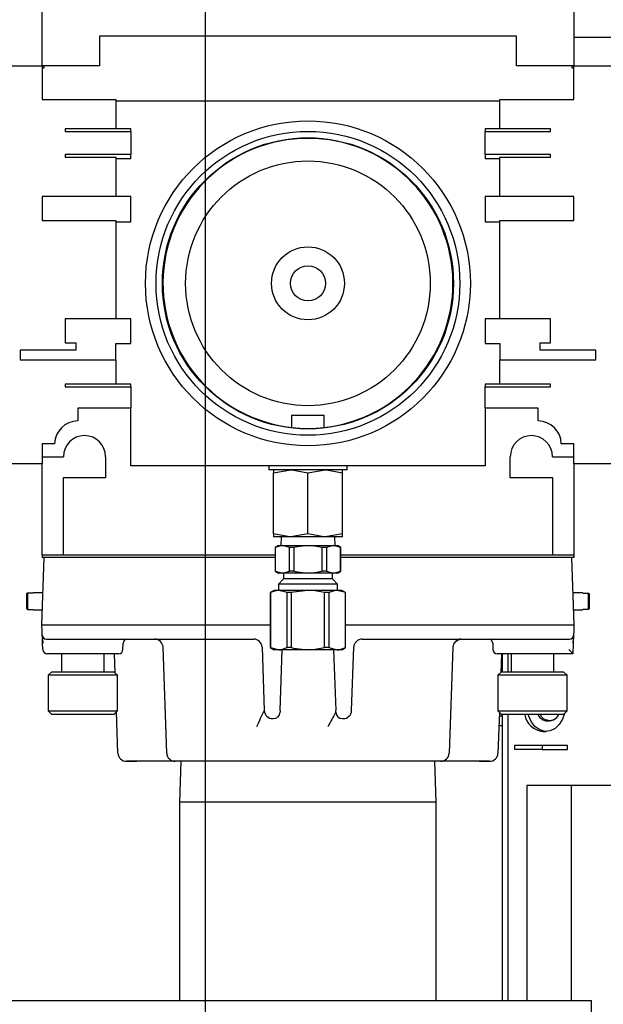
# Model space of a CAD drawing. Extents: x 0.8 to 15.8, y 1.2 to 10.5.
# Drawn here: x 8.8 to 9, y 2.1 to 2.4 of the extents above; entities that cross this region are included whole.
import ezdxf

# ---------------------------------------------------------------- set-up
doc = ezdxf.new("R2010")
doc.units = 0
doc.header["$MEASUREMENT"] = 0
doc.layers.get('0').update_dxf_attribs({"linetype": 'CONTINUOUS'})

# ---------------------------------------------------------------- blocks, each defined once
blk = doc.blocks.new('SW_CENTERMARKSYMBOL_1')
at = {"color": 0, "linetype": 'Continuous'}
blk.add_line((2.098958333333331, -0.8291666666666738), (2.098958333333333, -0.004166666666673748), dxfattribs=at)

msp = doc.modelspace()

# ---------------------------------------------------------------- linework, layer by layer
at = {"color": 7, "linetype": 'Continuous'}
for p, q in [((8.778048972393384, 2.423682967990767), (8.778048972393384, 2.479672551324101)), ((8.942111472393384, 2.479672551324101), (8.942111472393384, 2.423682967990767)), ((8.924403139060052, 2.4327975513241), (8.795757305726717, 2.4327975513241)), ((8.795757305726717, 2.4327975513241), (8.795757305726717, 2.423682967990767)), ((8.924403139060052, 2.423682967990767), (8.924403139060052, 2.4327975513241)), ((8.980659371142933, 2.432341238956135), (8.942111472393384, 2.432341238956135)), ((8.766330222393384, 2.423682967990767), (8.778048972393384, 2.423682967785714)), ((8.778048972393384, 2.423682967785714), (8.778048972393384, 2.4132663013241)), ((8.795757305726717, 2.423682967990767), (8.778048972393384, 2.423682967990767)), ((8.778048972393384, 2.4230319263241), (8.77870001406005, 2.4230319263241)), ((8.77870001406005, 2.4230319263241), (8.77870001406005, 2.423682967990767)), ((8.942111472393384, 2.423682967990767), (8.924403139060052, 2.423682967990767)), ((8.941460430726716, 2.423682967990767), (8.941460430726716, 2.4230319263241)), ((8.941460430726716, 2.4230319263241), (8.942111472393384, 2.4230319263241)), ((8.942111472393384, 2.423682967990767), (8.953830222393384, 2.423682967990767)), ((8.942111472393384, 2.4132663013241), (8.942111472393384, 2.423682967990767)), ((8.778048972393384, 2.4132663013241), (8.800835430726718, 2.4132663013241)), ((8.800835430726718, 2.4132663013241), (8.800835430726718, 2.404182967990767)), ((8.800835430726718, 2.412849634657434), (8.91932501406005, 2.412849634657434)), ((8.91932501406005, 2.404182967990767), (8.91932501406005, 2.4132663013241)), ((8.91932501406005, 2.4132663013241), (8.942111472393384, 2.4132663013241)), ((8.800835430726718, 2.404182967990767), (8.785210430726718, 2.404182967990767)), ((8.785210430726718, 2.404182967990767), (8.785210430726718, 2.403349634657433)), ((8.785210430726718, 2.403349634657433), (8.805392722393384, 2.403349634657433)), ((8.805392722393384, 2.404182967990767), (8.800835430726718, 2.404182967990767)), ((8.805392722393384, 2.403349634657433), (8.805392722393384, 2.404182967990767)), ((8.805392722393384, 2.403349634657433), (8.805392722393384, 2.3962663013241)), ((8.91932501406005, 2.404182967990767), (8.914767722393384, 2.404182967990767)), ((8.914767722393384, 2.404182967990767), (8.914767722393384, 2.403349634657434)), ((8.914767722393384, 2.3962663013241), (8.914767722393384, 2.403349634657434)), ((8.914767722393384, 2.403349634657434), (8.934950014060052, 2.403349634657434)), ((8.934950014060052, 2.404182967990767), (8.91932501406005, 2.404182967990767)), ((8.934950014060052, 2.403349634657434), (8.934950014060052, 2.404182967990767)), ((8.805392722393384, 2.3962663013241), (8.785210430726718, 2.3962663013241)), ((8.785210430726718, 2.3962663013241), (8.785210430726718, 2.395432967990767)), ((8.785210430726718, 2.395432967990767), (8.800835430726718, 2.395432967990767)), ((8.800835430726718, 2.395432967990767), (8.800835430726718, 2.383349634657433)), ((8.800835430726718, 2.3950163013241), (8.805392722393384, 2.3950163013241)), ((8.805392722393384, 2.3950163013241), (8.805392722393384, 2.3962663013241)), ((8.934950014060052, 2.3962663013241), (8.914767722393384, 2.3962663013241)), ((8.914767722393384, 2.3962663013241), (8.914767722393384, 2.3950163013241)), ((8.914767722393384, 2.3950163013241), (8.91932501406005, 2.3950163013241)), ((8.91932501406005, 2.383349634657433), (8.91932501406005, 2.395432967990767)), ((8.91932501406005, 2.395432967990767), (8.934950014060052, 2.395432967990767)), ((8.934950014060052, 2.395432967990767), (8.934950014060052, 2.3962663013241)), ((8.800835430726718, 2.383349634657433), (8.778048972393384, 2.383349634657433)), ((8.778048972393384, 2.383349634657433), (8.778048972393384, 2.375974634657434)), ((8.805392722393384, 2.383349634657433), (8.800835430726718, 2.383349634657433)), ((8.805392722393384, 2.375557967990767), (8.805392722393384, 2.383349634657433)), ((8.91932501406005, 2.383349634657433), (8.914767722393384, 2.383349634657433)), ((8.914767722393384, 2.383349634657433), (8.914767722393384, 2.375557967990767)), ((8.942111472393384, 2.383349634657433), (8.91932501406005, 2.383349634657433)), ((8.942111472393384, 2.375974634657434), (8.942111472393384, 2.383349634657433)), ((8.778048972393384, 2.375974634657434), (8.800835430726718, 2.375974634657434)), ((8.800835430726718, 2.375974634657434), (8.800835430726718, 2.345557967990767)), ((8.91932501406005, 2.345557967990767), (8.91932501406005, 2.375974634657434)), ((8.91932501406005, 2.375974634657434), (8.942111472393384, 2.375974634657434)), ((8.800835430726718, 2.375557967990767), (8.805392722393384, 2.375557967990767)), ((8.914767722393384, 2.375557967990767), (8.91932501406005, 2.375557967990767)), ((8.800835430726718, 2.345557967990767), (8.785210430726718, 2.345557967990767)), ((8.785210430726718, 2.345557967990767), (8.785210430726718, 2.338182967990766)), ((8.805392722393384, 2.345557967990767), (8.800835430726718, 2.345557967990767)), ((8.805392722393384, 2.337974634657433), (8.805392722393384, 2.345557967990767)), ((8.91932501406005, 2.345557967990767), (8.914767722393384, 2.345557967990767)), ((8.914767722393384, 2.345557967990767), (8.914767722393384, 2.337974634657433)), ((8.934950014060052, 2.345557967990767), (8.91932501406005, 2.345557967990767)), ((8.934950014060052, 2.338182967990766), (8.934950014060052, 2.345557967990767)), ((8.785210430726718, 2.338182967990766), (8.788460430726717, 2.338182967990766)), ((8.788460430726717, 2.338182967990766), (8.788460430726717, 2.3358913013241)), ((8.800835430726718, 2.332974634657433), (8.800835430726718, 2.337974634657433)), ((8.800835430726718, 2.337974634657433), (8.805392722393384, 2.337974634657433)), ((8.914767722393384, 2.337974634657433), (8.91932501406005, 2.337974634657433)), ((8.91932501406005, 2.337974634657433), (8.91932501406005, 2.332974634657433)), ((8.93170001406005, 2.3358913013241), (8.93170001406005, 2.338182967990766)), ((8.93170001406005, 2.338182967990766), (8.934950014060052, 2.338182967990766)), ((8.788460430726717, 2.3358913013241), (8.771246889060052, 2.3358913013241)), ((8.771246889060052, 2.3358913013241), (8.771246889060052, 2.332974634657433)), ((8.948913555726717, 2.3358913013241), (8.93170001406005, 2.3358913013241)), ((8.948913555726717, 2.332974634657433), (8.948913555726717, 2.3358913013241)), ((8.771246889060052, 2.332974634657433), (8.800835430726718, 2.332974634657433)), ((8.800835430726718, 2.332974634657433), (8.800835430726718, 2.325474634657433)), ((8.91932501406005, 2.325474634657433), (8.91932501406005, 2.332974634657433)), ((8.91932501406005, 2.332974634657433), (8.948913555726717, 2.332974634657433)), ((8.800835430726718, 2.325474634657433), (8.785210430726718, 2.325474634657433)), ((8.785210430726718, 2.325474634657433), (8.785210430726718, 2.3246413013241)), ((8.785210430726718, 2.3246413013241), (8.805392722393384, 2.3246413013241)), ((8.805392722393384, 2.325474634657433), (8.800835430726718, 2.325474634657433)), ((8.805392722393384, 2.3246413013241), (8.805392722393384, 2.325474634657433)), ((8.805392722393384, 2.3246413013241), (8.805392722393384, 2.318057967990766)), ((8.91932501406005, 2.325474634657433), (8.914767722393384, 2.325474634657433)), ((8.914767722393384, 2.325474634657433), (8.914767722393384, 2.3246413013241)), ((8.914767722393384, 2.318057967990766), (8.914767722393384, 2.3246413013241)), ((8.914767722393384, 2.3246413013241), (8.934950014060052, 2.3246413013241)), ((8.934950014060052, 2.325474634657433), (8.91932501406005, 2.325474634657433)), ((8.934950014060052, 2.3246413013241), (8.934950014060052, 2.325474634657433)), ((8.805392722393384, 2.318057967990766), (8.789085430726717, 2.318057967990766)), ((8.789085430726717, 2.318057967990766), (8.789085430726717, 2.314067929108539)), ((8.805392722393384, 2.300224634657433), (8.805392722393384, 2.318057967990766)), ((8.93107501406005, 2.318057967990766), (8.914767722393384, 2.318057967990766)), ((8.914767722393384, 2.318057967990766), (8.914767722393384, 2.300224634657433)), ((8.93107501406005, 2.314067929108539), (8.93107501406005, 2.318057967990766)), ((8.855047605935221, 2.315849634657433), (8.855047605935221, 2.312087689087044)), ((8.855047605935221, 2.315849634657433), (8.865112838851548, 2.315849634657433)), ((8.865112838851548, 2.312087689087045), (8.865112838851548, 2.315849634657433)), ((8.781924201352837, 2.306987453875882), (8.778048972393384, 2.306987455170253)), ((8.778048972393384, 2.306987455170253), (8.778048972393384, 2.300820788503586)), ((8.942111472393384, 2.306987455170253), (8.938236014536686, 2.306987453875805)), ((8.942111472393384, 2.300820788503586), (8.942111472393384, 2.306987455170253)), ((8.778048972393384, 2.303042342990766), (8.7846334521808, 2.303042342990766)), ((8.797633452180799, 2.303042342990766), (8.7976334521808, 2.296542342990766)), ((8.922526992605967, 2.296542342990767), (8.922526992605967, 2.303042342990766)), ((8.935526992605967, 2.303042342990766), (8.942111472393384, 2.303042342990766)), ((8.778048972393384, 2.300820788503586), (8.766330222393384, 2.300820788503586)), ((8.778048972393384, 2.272625676324099), (8.778048972393384, 2.300820788503586)), ((8.914767722393384, 2.300224634657433), (8.805392722393384, 2.300224634657433)), ((8.84796703276436, 2.300224634657416), (8.84796703276436, 2.298974634657416)), ((8.872193412022407, 2.298974634657416), (8.872193412022407, 2.300224634657416)), ((8.953830222393384, 2.300820788503586), (8.942111472393384, 2.300820788503586)), ((8.942111472393384, 2.300820788503586), (8.942111472393384, 2.2726256763241)), ((8.872193412022407, 2.298974634657416), (8.84796703276436, 2.298974634657416)), ((8.849455222393384, 2.298025647934223), (8.854767722393383, 2.298974634657416)), ((8.849455222393384, 2.298974634657416), (8.849455222393384, 2.298025647934223)), ((8.849455222393384, 2.279252788047276), (8.849455222393384, 2.298025647934223)), ((8.860080222393384, 2.298025647934222), (8.865392722393382, 2.298974634657416)), ((8.860080222393384, 2.279252788047276), (8.860080222393384, 2.298025647934222)), ((8.870705222393385, 2.298025647934223), (8.870705222393385, 2.298974634657416)), ((8.870705222393385, 2.279252788047276), (8.870705222393385, 2.298025647934223)), ((8.7976334521808, 2.296542342990766), (8.78455938906005, 2.296542342990766)), ((8.78455938906005, 2.296542342990766), (8.78455938906005, 2.2726256763241)), ((8.935601055726716, 2.296542342990767), (8.922526992605967, 2.296542342990767)), ((8.935601055726716, 2.2726256763241), (8.935601055726716, 2.296542342990767)), ((8.849455222393384, 2.279252788047276), (8.849455222393384, 2.278303801324082)), ((8.860080222393384, 2.279252788047276), (8.854767722393383, 2.278303801324082)), ((8.870705222393385, 2.279252788047276), (8.865392722393382, 2.278303801324082)), ((8.870705222393385, 2.278303801324082), (8.870705222393385, 2.279252788047276)), ((8.854767722393383, 2.278303801324082), (8.849455222393384, 2.278303801324082)), ((8.85096563906005, 2.275624634657416), (8.849972274777947, 2.27505111552174)), ((8.85096563906005, 2.275624634657416), (8.852186761681807, 2.275624634657416)), ((8.851809424871268, 2.278303801324082), (8.85172600876755, 2.275624634657416)), ((8.85437165159071, 2.27505111552174), (8.852186761681807, 2.275624634657416)), ((8.852186761681807, 2.275624634657416), (8.860080222393384, 2.275624634657415)), ((8.865392722393382, 2.278303801324082), (8.854767722393383, 2.278303801324082)), ((8.860080222393384, 2.275624634657415), (8.86797368310496, 2.275624634657415)), ((8.870705222393385, 2.278303801324082), (8.865392722393382, 2.278303801324082)), ((8.870158573013864, 2.27505111552174), (8.86797368310496, 2.275624634657415)), ((8.86797368310496, 2.275624634657415), (8.869194805726718, 2.275624634657415)), ((8.868434436019218, 2.275624634657415), (8.8683510199155, 2.278303801324082)), ((8.870188170008818, 2.27505111552174), (8.869194805726718, 2.275624634657415)), ((8.778048972393384, 2.2726256763241), (8.778048972393384, 2.271974634657434)), ((8.78455938906005, 2.2726256763241), (8.778048972393384, 2.272625676324099)), ((8.849972274777947, 2.2726256763241), (8.78455938906005, 2.2726256763241)), ((8.849972274777947, 2.27505111552174), (8.849972274777947, 2.267710653793091)), ((8.850001871772903, 2.27505111552174), (8.849972274777947, 2.27505111552174)), ((8.850001871772903, 2.27505111552174), (8.850001871772903, 2.267710653793091)), ((8.85437165159071, 2.267710653793091), (8.85437165159071, 2.27505111552174)), ((8.855710442575575, 2.27505111552174), (8.85437165159071, 2.27505111552174)), ((8.855710442575575, 2.27505111552174), (8.855710442575575, 2.267710653793091)), ((8.864450002211191, 2.267710653793091), (8.864450002211191, 2.27505111552174)), ((8.865788793196057, 2.27505111552174), (8.864450002211191, 2.27505111552174)), ((8.865788793196057, 2.27505111552174), (8.865788793196057, 2.267710653793091)), ((8.870158573013864, 2.267710653793091), (8.870158573013864, 2.27505111552174)), ((8.870188170008818, 2.27505111552174), (8.870158573013864, 2.27505111552174)), ((8.870188170008818, 2.267710653793091), (8.870188170008818, 2.27505111552174)), ((8.935601055726716, 2.2726256763241), (8.870188170008818, 2.2726256763241)), ((8.942111472393384, 2.2726256763241), (8.935601055726716, 2.2726256763241)), ((8.942111472393384, 2.2726256763241), (8.942111472393384, 2.271974634657434)), ((8.77799688906005, 2.2511413013241), (8.778724405091129, 2.271974634657434)), ((8.77887866570624, 2.271974634657434), (8.778048972393384, 2.271974634657434)), ((8.780015284909362, 2.271974634657434), (8.77887866570624, 2.271974634657434)), ((8.849972274777947, 2.271974634657434), (8.780015284909362, 2.271974634657434)), ((8.940145159877407, 2.271974634657434), (8.870188170008818, 2.271974634657434)), ((8.941281779080528, 2.271974634657434), (8.940145159877407, 2.271974634657434)), ((8.942111472393384, 2.271974634657434), (8.941281779080528, 2.271974634657434)), ((8.941436039695638, 2.271974634657434), (8.942163555726717, 2.2511413013241)), ((8.849972274777947, 2.267710653793091), (8.85096563906005, 2.267137134657415)), ((8.850001871772903, 2.267710653793091), (8.849972274777947, 2.267710653793091)), ((8.850001871772903, 2.267710653793091), (8.852186761681807, 2.267137134657415)), ((8.852186761681807, 2.267137134657415), (8.85096563906005, 2.267137134657415)), ((8.860080222393384, 2.267137134657415), (8.852186761681807, 2.267137134657415)), ((8.852544331202365, 2.267137134657415), (8.852544331202365, 2.265332915066198)), ((8.855710442575575, 2.267710653793091), (8.85437165159071, 2.267710653793091)), ((8.86797368310496, 2.267137134657415), (8.860080222393384, 2.267137134657415)), ((8.865788793196057, 2.267710653793091), (8.864450002211191, 2.267710653793091)), ((8.865788793196057, 2.267710653793091), (8.86797368310496, 2.267137134657415)), ((8.867616113584402, 2.265332915066198), (8.867616113584402, 2.267137134657415)), ((8.869194805726718, 2.267137134657415), (8.86797368310496, 2.267137134657415)), ((8.869194805726718, 2.267137134657415), (8.870188170008818, 2.267710653793091)), ((8.870188170008818, 2.267710653793091), (8.870158573013864, 2.267710653793091)), ((8.852544331202365, 2.265332915066198), (8.85096563906005, 2.263754222923883)), ((8.85096563906005, 2.263754222923883), (8.85096563906005, 2.261799634657415)), ((8.869194805726718, 2.263754222923883), (8.85096563906005, 2.263754222923883)), ((8.867616113584402, 2.265332915066198), (8.852544331202365, 2.265332915066198)), ((8.869194805726718, 2.263754222923883), (8.867616113584402, 2.265332915066198)), ((8.869194805726718, 2.261799634657415), (8.869194805726718, 2.263754222923883)), ((8.773496889060114, 2.260984519806108), (8.77320522239322, 2.260686052296689)), ((8.77320522239322, 2.260686052296689), (8.77320522239322, 2.256179883684846)), ((8.773496889060114, 2.260984519806108), (8.773496889060171, 2.255881416175368)), ((8.775288555726718, 2.260984519806166), (8.773496889060114, 2.260984519806108)), ((8.778342459174812, 2.261037134657434), (8.775288555726718, 2.261037134657434)), ((8.775288555726718, 2.260984519806166), (8.775288555726718, 2.261037134657434)), ((8.849663555726716, 2.261799634657415), (8.848468758451933, 2.261109818129192)), ((8.848468758451933, 2.261109818129192), (8.848468758451933, 2.244156117852306)), ((8.84849401477009, 2.261109818129192), (8.848468758451933, 2.261109818129192)), ((8.84849401477009, 2.261109818129192), (8.84849401477009, 2.244156117852306)), ((8.851059124437295, 2.261799634657415), (8.849663555726716, 2.261799634657415)), ((8.853624234104501, 2.261109818129192), (8.851059124437295, 2.261799634657415)), ((8.860080222393384, 2.261799634657415), (8.851059124437295, 2.261799634657415)), ((8.853624234104501, 2.244156117852306), (8.853624234104501, 2.261109818129192)), ((8.854950003058972, 2.261109818129192), (8.853624234104501, 2.261109818129192)), ((8.854950003058972, 2.261109818129192), (8.854950003058972, 2.244156117852306)), ((8.869101320349472, 2.261799634657415), (8.860080222393384, 2.261799634657415)), ((8.865210441727795, 2.244156117852306), (8.865210441727795, 2.261109818129192)), ((8.866536210682266, 2.261109818129192), (8.865210441727795, 2.261109818129192)), ((8.866536210682266, 2.261109818129192), (8.866536210682266, 2.244156117852306)), ((8.871666430016678, 2.261109818129192), (8.869101320349472, 2.261799634657415)), ((8.87049688906005, 2.261799634657415), (8.869101320349472, 2.261799634657415)), ((8.871691686334835, 2.261109818129192), (8.87049688906005, 2.261799634657415)), ((8.871666430016678, 2.244156117852306), (8.871666430016678, 2.261109818129192)), ((8.871691686334835, 2.261109818129192), (8.871666430016678, 2.261109818129192)), ((8.871691686334835, 2.244156117852306), (8.871691686334835, 2.261109818129192)), ((8.944871889060051, 2.261037134657434), (8.941817985611955, 2.261037134657434)), ((8.944871889060051, 2.260984519806166), (8.944871889060051, 2.261037134657434)), ((8.944871889060051, 2.260984519806166), (8.946663555726595, 2.260984519806166)), ((8.946663555726655, 2.255881416175429), (8.946663555726595, 2.260984519806166)), ((8.946663555726595, 2.260984519806166), (8.946955222393548, 2.260686052296689)), ((8.946955222393548, 2.256179883684846), (8.946955222393548, 2.260686052296689)), ((8.77320522239322, 2.256179883684846), (8.773496889060171, 2.255881416175368)), ((8.773496889060171, 2.255881416175368), (8.775288555726718, 2.255881416175368)), ((8.775288555726718, 2.255828801324101), (8.775288555726718, 2.255881416175368)), ((8.775288555726718, 2.255828801324101), (8.778160580167043, 2.255828801324101)), ((8.941999864619724, 2.255828801324101), (8.944871889060051, 2.255828801324101)), ((8.944871889060051, 2.255828801324101), (8.944871889060051, 2.255881416175368)), ((8.946663555726655, 2.255881416175429), (8.944871889060051, 2.255881416175368)), ((8.946955222393548, 2.256179883684846), (8.946663555726655, 2.255881416175429)), ((8.778061901665607, 2.249279583884771), (8.77799688906005, 2.2511413013241)), ((8.77799688906005, 2.2511413013241), (8.779287768878284, 2.2511413013241)), ((8.778106135609136, 2.248012889474193), (8.778061901665607, 2.249279583884771)), ((8.779287768878284, 2.2511413013241), (8.848468758451933, 2.2511413013241)), ((8.871691686334835, 2.2511413013241), (8.940872675908484, 2.2511413013241)), ((8.940872675908484, 2.2511413013241), (8.942163555726717, 2.2511413013241)), ((8.94209854312116, 2.249279583884771), (8.94205430917763, 2.248012889474193)), ((8.942163555726717, 2.2511413013241), (8.94209854312116, 2.249279583884771)), ((8.778131454523658, 2.247287850625068), (8.778106135609136, 2.248012889474193)), ((8.778193199244017, 2.245519713174008), (8.778141473816502, 2.247000935617462)), ((8.778291912490776, 2.245505922184398), (8.778193199244017, 2.245519713174008)), ((8.77826327907185, 2.243512889474193), (8.778193199244017, 2.245519713174008)), ((8.779397015427369, 2.2467663013241), (8.84333624120899, 2.2467663013241)), ((8.803008277414907, 2.243512889474193), (8.80307835724266, 2.245519713174008)), ((8.876824203577776, 2.2467663013241), (8.940763429359398, 2.2467663013241)), ((8.917082087544108, 2.245519713174008), (8.917152167371858, 2.243512889474193)), ((8.94196724554275, 2.245519713174008), (8.941853633897479, 2.242266301324101)), ((8.94196724554275, 2.245519713174008), (8.94186853229599, 2.245505922184398)), ((8.942044289884787, 2.247725974466587), (8.94196724554275, 2.245519713174008)), ((8.94205430917763, 2.248012889474193), (8.942028990263108, 2.247287850625068)), ((8.79062188906005, 2.242266301324101), (8.779554158890083, 2.242266301324101)), ((8.784060209270024, 2.2422663013241), (8.784060209270024, 2.236662134657434)), ((8.801717397596544, 2.242266301324101), (8.79062188906005, 2.242266301324101)), ((8.797183568850077, 2.236662134657434), (8.797183568850077, 2.2422663013241)), ((8.800599144624746, 2.23628133578565), (8.800390145022762, 2.2422663013241)), ((8.816517593981999, 2.211571250551438), (8.815376321487685, 2.24425301876343)), ((8.845938821487685, 2.24425301876343), (8.846620303850358, 2.224737917218104)), ((8.848468758451933, 2.244156117852306), (8.849663555726716, 2.243466301324082)), ((8.84849401477009, 2.244156117852306), (8.848468758451933, 2.244156117852306)), ((8.84849401477009, 2.244156117852306), (8.851059124437295, 2.243466301324082)), ((8.851059124437295, 2.243466301324082), (8.849663555726716, 2.243466301324082)), ((8.860080222393384, 2.243466301324082), (8.851059124437295, 2.243466301324082)), ((8.851498474269741, 2.224737917218104), (8.85215248385406, 2.243466301324082)), ((8.854950003058972, 2.244156117852306), (8.853624234104501, 2.244156117852306)), ((8.869101320349472, 2.243466301324082), (8.860080222393384, 2.243466301324082)), ((8.866536210682266, 2.244156117852306), (8.865210441727795, 2.244156117852306)), ((8.866536210682266, 2.244156117852306), (8.869101320349472, 2.243466301324082)), ((8.868007960932706, 2.243466301324082), (8.868661970517024, 2.224737917218104)), ((8.87049688906005, 2.243466301324082), (8.869101320349472, 2.243466301324082)), ((8.87049688906005, 2.243466301324082), (8.871691686334835, 2.244156117852306)), ((8.871691686334835, 2.244156117852306), (8.871666430016678, 2.244156117852306)), ((8.873540140936408, 2.224737917218104), (8.87422162329908, 2.24425301876343)), ((8.90478412329908, 2.24425301876343), (8.903642850804767, 2.211571250551438)), ((8.929538555726717, 2.242266301324101), (8.918443047190223, 2.242266301324101)), ((8.919770299764004, 2.242266301324101), (8.919567330887855, 2.236454033178152)), ((8.92000112243052, 2.242266301324102), (8.92000112243052, 2.236662134657436)), ((8.92172923120154, 2.242266301324102), (8.92172923120154, 2.236662134657436)), ((8.922810209270024, 2.2422663013241), (8.922810209270024, 2.236662134657434)), ((8.941852900549321, 2.242266301324101), (8.929538555726717, 2.242266301324101)), ((8.935933568850077, 2.236662134657434), (8.935933568850077, 2.2422663013241)), ((8.941853633897479, 2.242266301324101), (8.941852900549321, 2.242266301324101)), ((8.781025432367137, 2.236662134657434), (8.779959159401258, 2.235595861691555)), ((8.781025432367137, 2.236662134657434), (8.800218345752963, 2.236662134657434)), ((8.801284618718842, 2.235595861691555), (8.800218345752963, 2.236662134657434)), ((8.919775432367137, 2.236662134657434), (8.918709159401256, 2.235595861691555)), ((8.919775432367137, 2.236662134657434), (8.938968345752963, 2.236662134657434)), ((8.940034618718844, 2.235595861691555), (8.938968345752963, 2.236662134657434)), ((8.779959159401258, 2.235595861691555), (8.779959159401258, 2.22460504804326)), ((8.801284618718842, 2.235595861691555), (8.779959159401258, 2.235595861691555)), ((8.801284618718842, 2.22460504804326), (8.801284618718842, 2.235595861691555)), ((8.918709159401256, 2.235595861691555), (8.918709159401256, 2.22460504804326)), ((8.940034618718844, 2.235595861691555), (8.918709159401256, 2.235595861691555)), ((8.940034618718844, 2.22460504804326), (8.940034618718844, 2.235595861691555)), ((8.779959159401258, 2.22460504804326), (8.781025432367137, 2.223538775077381)), ((8.779959159401258, 2.22460504804326), (8.801284618718842, 2.22460504804326)), ((8.800218345752963, 2.223538775077381), (8.801284618718842, 2.22460504804326)), ((8.801462039815332, 2.211571250551438), (8.801016260841108, 2.224336690165526)), ((8.851498474269741, 2.224737917218104), (8.851480921117549, 2.22423526070597)), ((8.868679523669218, 2.22423526070597), (8.868661970517024, 2.224737917218104)), ((8.919138560202837, 2.224175647241681), (8.918698404971435, 2.211571250551438)), ((8.918709159401256, 2.22460504804326), (8.919775432367137, 2.223538775077381)), ((8.918709159401256, 2.22460504804326), (8.940034618718844, 2.22460504804326)), ((8.938968345752963, 2.223538775077381), (8.940034618718844, 2.22460504804326)), ((8.800218345752963, 2.223538775077381), (8.781025432367137, 2.223538775077381)), ((8.849222884129054, 2.222224634657433), (8.84921992708004, 2.222224634657433)), ((8.849222884129054, 2.222224634657433), (8.849398856894592, 2.222224634657433)), ((8.870761587892174, 2.222224634657433), (8.870937560657714, 2.222224634657433)), ((8.870940517706728, 2.222224634657433), (8.870937560657714, 2.222224634657433)), ((8.91910044624544, 2.223084206304105), (8.92000112243052, 2.223084206304105)), ((8.938968345752963, 2.223538775077381), (8.919775432367137, 2.223538775077381)), ((8.92000112243052, 2.223538775077383), (8.92000112243052, 2.135255884657438)), ((8.92172923120154, 2.223538775077383), (8.921729231201542, 2.135255884657438)), ((8.933827202246983, 2.221528738956134), (8.934601452774778, 2.221528738956134)), ((8.918995438351345, 2.220077173652076), (8.92000112243052, 2.220077173652076)), ((8.93251054794525, 2.218278738956134), (8.93360775986336, 2.218278738956134)), ((8.93235935696659, 2.213921193588974), (8.923787388856365, 2.213921193588974)), ((8.923787388856365, 2.213921193588974), (8.923787388856365, 2.212671193588974)), ((8.93235935696659, 2.212671193588974), (8.923787388856365, 2.212671193588974)), ((8.93235935696659, 2.213921193588974), (8.93235935696659, 2.212671193588974)), ((8.940200314598378, 2.213921193588974), (8.93235935696659, 2.213921193588974)), ((8.93235935696659, 2.212671193588974), (8.940200314598378, 2.212671193588974)), ((8.940200314598378, 2.212671193588974), (8.940200314598378, 2.213921193588974)), ((8.803900795092712, 2.209100512458925), (8.80596688058271, 2.209074515171344)), ((8.819120174260695, 2.209057967990767), (8.804064620094028, 2.209057967990767)), ((8.80596688058271, 2.209074515171344), (8.807282129597855, 2.209057965562408)), ((8.901040270526071, 2.209057967990767), (8.819120174260695, 2.209057967990767)), ((8.820888283126804, 2.209057967990767), (8.82049688906005, 2.196487134657434)), ((8.899663555726717, 2.196487134657434), (8.899272161659962, 2.209057967990767)), ((8.91609582469274, 2.209057967990767), (8.901040270526071, 2.209057967990767)), ((8.912878331602558, 2.209057967005861), (8.914192403962387, 2.209074132599616)), ((8.914192403962387, 2.209074132599616), (8.91625995132425, 2.209099567371506)), ((8.941325098401743, 2.201612072289468), (8.927609949425383, 2.201612072289468)), ((8.927609949425383, 2.201612072289468), (8.927609949425383, 2.135255884657438)), ((8.941325098401743, 2.201612072289468), (8.941325098401743, 2.135255884657438)), ((8.95888884349695, 2.201612072289468), (8.941325098401743, 2.201612072289468)), ((8.82049688906005, 2.196487134657434), (8.82049688906005, 2.135255884657435)), ((8.899663555726717, 2.196487134657434), (8.82049688906005, 2.196487134657434)), ((8.899663555726717, 2.135255884657435), (8.899663555726717, 2.196487134657434)), ((8.595153142393384, 2.135255884657435), (8.94753855572673, 2.135255884657435)), ((8.94753855572673, 2.129578801324101), (8.94753855572673, 2.135255884657435))]:
    msp.add_line(p, q, dxfattribs=at)
at = {"color": 7, "linetype": 'Continuous', "flags": 128}
for points in [[(8.854767722393383, 2.298974634657416), (8.855145433667149, 2.298969468635566), (8.860080222393384, 2.298025647934222)], [(8.865392722393382, 2.298974634657416), (8.86577043366715, 2.298969468635566), (8.870705222393385, 2.298025647934223)], [(8.854767722393383, 2.278303801324082), (8.854390011119618, 2.278308967345933), (8.849455222393384, 2.279252788047276)], [(8.865392722393382, 2.278303801324082), (8.865015011119617, 2.278308967345933), (8.860080222393384, 2.279252788047276)], [(8.852186761681807, 2.275624634657416), (8.851647657946296, 2.275587943129195), (8.850001871772903, 2.27505111552174)], [(8.860080222393384, 2.275624634657415), (8.856173907769328, 2.275161707501008), (8.855710442575575, 2.27505111552174)], [(8.864450002211191, 2.27505111552174), (8.861533631316584, 2.275558151227793), (8.860080222393384, 2.275624634657415)], [(8.86797368310496, 2.275624634657415), (8.86743457936945, 2.275587943129195), (8.865788793196057, 2.27505111552174)], [(8.852186761681807, 2.267137134657415), (8.852725865417318, 2.267173826185636), (8.85437165159071, 2.267710653793091)], [(8.855710442575575, 2.267710653793091), (8.856173907769328, 2.267600061813822), (8.860080222393384, 2.267137134657415)], [(8.860080222393384, 2.267137134657415), (8.861533631316584, 2.267203618087038), (8.864450002211191, 2.267710653793091)], [(8.86797368310496, 2.267137134657415), (8.868512786840471, 2.267173826185636), (8.870158573013864, 2.267710653793091)], [(8.851059124437295, 2.261799634657415), (8.850497360027571, 2.261764753456708), (8.84849401477009, 2.261109818129192)], [(8.860080222393384, 2.261799634657415), (8.85561211628395, 2.261269722662981), (8.854950003058972, 2.261109818129192)], [(8.865210441727795, 2.261109818129192), (8.861738213203017, 2.261723930453814), (8.860080222393384, 2.261799634657415)], [(8.869101320349472, 2.261799634657415), (8.868539555939748, 2.261764753456708), (8.866536210682266, 2.261109818129192)], [(8.905577697404707, 2.246035415387482), (8.90641116557409, 2.246576675945368), (8.906888527423005, 2.246669465689131)], [(8.851059124437295, 2.243466301324082), (8.85162088884702, 2.24350118252479), (8.853624234104501, 2.244156117852306)], [(8.854950003058972, 2.244156117852306), (8.85561211628395, 2.243996213318517), (8.860080222393384, 2.243466301324082)], [(8.860080222393384, 2.243466301324082), (8.861738213203017, 2.243542005527683), (8.865210441727795, 2.244156117852306)], [(8.869101320349472, 2.243466301324082), (8.869663084759196, 2.24350118252479), (8.871666430016678, 2.244156117852306)], [(8.939229979890657, 2.223800409215078), (8.93863235962648, 2.222031989346482), (8.937621662571427, 2.220381582985211), (8.936313272714898, 2.219154635687366), (8.934804227347069, 2.218442144521116), (8.933206445459447, 2.218296951696833), (8.931638427225273, 2.218729825502081), (8.930216465383769, 2.21970866166699), (8.929046020339674, 2.221160864391087), (8.928213898647483, 2.222978730441711), (8.928049759127479, 2.223538775077381)]]:
    msp.add_lwpolyline(points, dxfattribs=at)
at = {"color": 7, "linetype": 'Continuous'}
for radius in [0.05013020833333348, 0.046875, 0.04491666666666649, 0.03774999999999995, 0.01124999999999998, 0.005416666666666625]:
    msp.add_circle((8.860080222393384, 2.356537134657433), radius, dxfattribs=at)
for centre, radius, start, end in [((8.860080222393384, 2.356537134657433), 0.04473343760465904, 276.4595847723128, 263.5404152276911), ((8.789085201785602, 2.306906470778864), 0.007161458333333638, 89.9981683395985, 179.3520749056239), ((8.860080222393382, 2.352611301893583), 0.04083491671730503, 262.9206991243991, 277.07930087561), ((8.93107501410396, 2.306906470775206), 0.007161458333334226, 0.6479251230396542, 90.00000035130334), ((8.7911334521808, 2.303042342990766), 0.006499999999999062, 0, 180), ((8.929026992605966, 2.303042342990766), 0.006500000000000838, 0, 180), ((8.77939701542737, 2.248057967990768), 0.001291666666668871, 182.000000000043, 269.9999999999221), ((8.793487767021135, 2.247750889278283), 0.01536334842021249, 181.6873379612307, 188.4010755869843), ((8.804369237060843, 2.245474634657434), 0.00129166666666705, 90, 178.0000000000141), ((8.81277374120899, 2.244162134657434), 0.00260416666666686, 2.000000000000244, 90), ((8.84333624120899, 2.244162134657433), 0.002604166666666963, 2.000000000010008, 90), ((8.876824203577778, 2.244162134657431), 0.002604166666669627, 90.00000000003908, 177.9999999999328), ((8.90738670357778, 2.24416213465743), 0.00260416666667055, 90.00000000007817, 177.9999999999146), ((8.915791207725924, 2.245474634657434), 0.00129166666666705, 1.999999999985922, 90), ((8.9407634293594, 2.248057967990765), 0.001291666666664248, 269.9999999999221, 358.0000000001078), ((8.926617559112367, 2.247755644740201), 0.01541858114179443, 351.6113751818245, 358.2987706266567), ((8.779554158890083, 2.243557967990767), 0.001291666666667065, 182.0000000000064, 270.0000000000008), ((8.801717397596544, 2.243557967990767), 0.001291666666667065, 270.0000000000008, 357.9999999999952), ((8.918443047190223, 2.243557967990767), 0.001291666666667065, 182.0000000000064, 270.0000000000008), ((9.004833987589269, 2.145241797823406), 0.1770625862524811, 153.3233496254408, 155.1285853481816), ((8.849222884129054, 2.2248288013241), 0.002604166666666963, 182.0000000000011, 270.0000000000008), ((8.84939885689459, 2.224307967990769), 0.002083333333336047, 270.0000000000497, 357.9999999999444), ((8.98817656694028, 2.156740689851027), 0.1372409163947654, 150.542439236203, 152.6881708682647), ((8.870761587892174, 2.224307967990766), 0.002083333333332373, 181.999999999963, 270.0000000000008), ((8.870937560657714, 2.2248288013241), 0.002604166666666963, 270.0000000000008, 357.9999999999992), ((8.933183595613595, 2.22455635279057), 0.006313590786404122, 189.2749634743358, 263.8804703420237), ((8.934029363428495, 2.224835746137031), 0.003313180592393941, 203.0452510942122, 266.5017958812482), ((8.934571447706153, 2.22460383221844), 0.003011251245735485, 200.7133352420293, 310.860198166713), ((8.934780416313332, 2.224625002517464), 0.002933478623331971, 244.7765122366875, 338.2667143769652), ((8.804064620094028, 2.211662134657434), 0.00260416666666686, 182.0000000000011, 270.0000000000008), ((8.819120174260695, 2.211662134657434), 0.00260416666666686, 182.0000000000011, 270.0000000000008), ((8.901040270526071, 2.211662134657434), 0.00260416666666686, 270.0000000000008, 358.0000000000006), ((8.91609582469274, 2.211662134657434), 0.00260416666666686, 270.0000000000008, 358.0000000000006)]:
    msp.add_arc(centre, radius, start, end, dxfattribs=at)
msp.add_ellipse((8.940606285896685, 2.243557967990767), major_axis=(-0.00124717104957206, 0.001291483428314422), ratio=0.01744443824565519, start_param=1.588858606900309, end_param=3.124748348662187, dxfattribs=at)

# ---------------------------------------------------------------- block references
msp.add_blockref('SW_CENTERMARKSYMBOL_1', (6.729528142393385, 2.78234123895614), dxfattribs=at)

doc.saveas('drawing.dxf')
